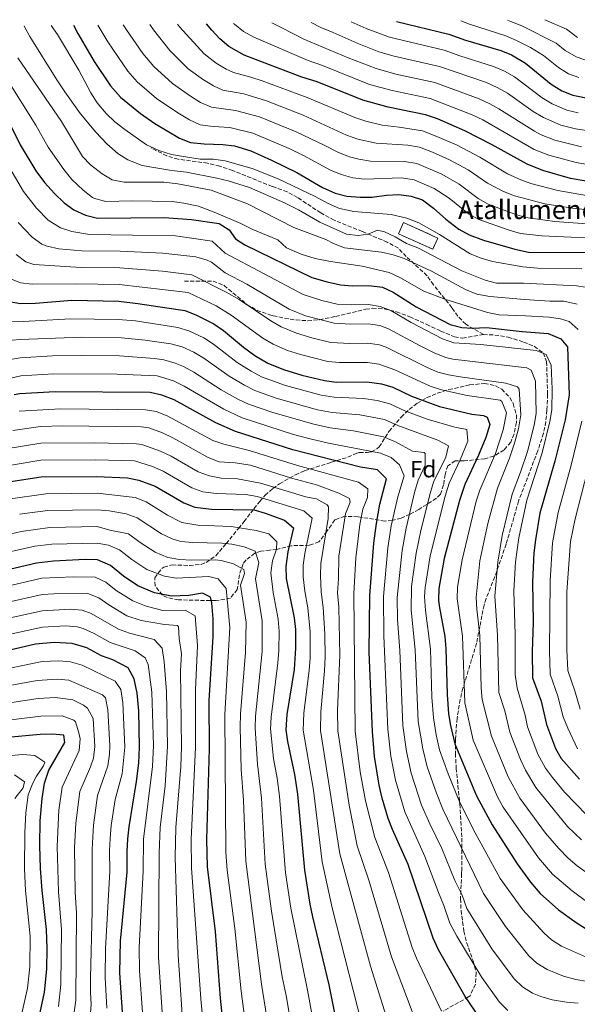
# Model space of a CAD drawing. Units: metres. Extents: x 579728 to 583149, y 4765911 to 4768265.
# Drawn here: x 581509 to 581746, y 4767830 to 4768249 of the extents above; entities that cross this region are included whole.
import ezdxf
from ezdxf.enums import TextEntityAlignment as Align

# ---------------------------------------------------------------- set-up
doc = ezdxf.new("R2010")
doc.units = ezdxf.units.M
doc.header["$MEASUREMENT"] = 0
doc.linetypes.add('DGN Style 3', pattern=[2.435891, 1.739922, -0.695969])
for name, color, linetype, lineweight in [('construcción   en ruinas', 1, 'Continuous', 0), ('contrucción  en ruinas', 1, 'DGN Style 3', 13), ('Curva de nivel directora', 30, 'Continuous', 30), ('Curva de nivel intermedia', 30, 'Continuous', 0), ('Etiqueta de zona arbolada', 92, 'Continuous', 0), ('Senda', 7, 'DGN Style 3', 0), ('Texto de Borda', 7, 'Continuous', 0), ('Zona arbolada', 92, 'DGN Style 3', 0)]:
    doc.layers.add(name, color=color, linetype=linetype, lineweight=lineweight)
doc.styles.add('Style-Arial', font='arial.ttf')

msp = doc.modelspace()

# ---------------------------------------------------------------- linework, layer by layer
at = {"layer": 'construcción   en ruinas', "color": 1, "linetype": 'Continuous', "lineweight": 0}
msp.add_polyline3d([(581686.48, 4768156.01, 469.82), (581684.34, 4768151.25, 469.76), (581669.74, 4768157.81, 469.82), (581671.88, 4768162.57, 469.82)], close=True, dxfattribs=at)
at = {"layer": 'contrucción  en ruinas', "color": 1, "linetype": 'DGN Style 3', "lineweight": 13}
msp.add_polyline3d([(581684.34, 4768151.25, 469.76), (581669.74, 4768157.81, 469.82), (581671.88, 4768162.57, 469.82), (581686.48, 4768156.01, 469.82), (581684.34, 4768151.25, 469.76)], dxfattribs=at)
at = {"layer": 'Curva de nivel directora', "color": 30, "linetype": 'Continuous', "lineweight": 30, "flags": 128}
for points, elevation in [([(581531.65, 4768246.41), (581533.53, 4768242.86), (581540.48, 4768231.05), (581547.38, 4768220.62), (581551.62, 4768215.9), (581560.23, 4768208.96), (581566.25, 4768204.64), (581576.82, 4768198.46), (581581.47, 4768196.58), (581587.17, 4768196.02), (581595.14, 4768195.81), (581600.1, 4768195.16), (581607.04, 4768193.01), (581615.86, 4768189.09), (581626.58, 4768183.83), (581637.46, 4768177.49), (581642.94, 4768175.09), (581647.78, 4768173.81), (581653.58, 4768173.33), (581658.58, 4768173.37), (581664.7, 4768174.21), (581669.98, 4768174.53), (581675.18, 4768173.73), (581679.96, 4768172.24), (581684.68, 4768168.76), (581689.93, 4768164.06), (581695.46, 4768159.81), (581699.83, 4768157.37), (581705.98, 4768155.11), (581719.22, 4768151.25), (581725.06, 4768150.05), (581756.3, 4768149.81)], 475), ([(581749.54, 4768180.13), (581742.88, 4768181.29), (581731.06, 4768184.77), (581724.53, 4768187.42), (581709.3, 4768195.73), (581698.02, 4768201.49), (581686.38, 4768206.62), (581681.23, 4768208.41), (581665.4, 4768211.57), (581654.64, 4768214.59), (581635.22, 4768222.37), (581628.74, 4768224.37), (581604.29, 4768233.73), (581597.78, 4768237.41), (581593.94, 4768240.61), (581590.5, 4768244.37), (581588.26, 4768247.08)], 500), ([(581668.92, 4768248.04), (581691.25, 4768242.67), (581698.22, 4768240.05), (581713.22, 4768235.73), (581717.83, 4768233.8), (581723.82, 4768230.37), (581734.62, 4768221.41), (581739.18, 4768218.61), (581743.84, 4768216.78), (581749.54, 4768215.57)], 525), ([(581502.11, 4768209.58), (581509.1, 4768195.58), (581515.7, 4768184.62), (581519.34, 4768179.58), (581523.62, 4768174.86), (581527.82, 4768170.94), (581531.89, 4768168.04), (581536.78, 4768165.69), (581541.97, 4768164.38), (581570.26, 4768164.72), (581581.8, 4768163.89), (581593.62, 4768162.14), (581597.82, 4768159.5), (581600.5, 4768155.66), (581604.5, 4768153.1), (581633.03, 4768139.3), (581639.43, 4768137.32), (581645.14, 4768136.05), (581650.13, 4768135.75), (581657.26, 4768135.89), (581663.02, 4768135.09), (581667.55, 4768132.96), (581677.3, 4768126.77), (581691.82, 4768119.25), (581696.69, 4768117.95), (581701.27, 4768117.68), (581707.22, 4768118.05), (581722.36, 4768116.24), (581733.42, 4768115.41), (581738.74, 4768113.17), (581741.54, 4768109.73), (581742.26, 4768089.41), (581740.58, 4768078.69), (581736.28, 4768061.21), (581729.92, 4768039.05), (581727.94, 4768027.73), (581727.34, 4768022.29), (581726.74, 4768009.94), (581726.95, 4767992.65), (581726.54, 4767980.25), (581726.7, 4767969.06), (581730.38, 4767959.2), (581732.7, 4767949.25), (581736.46, 4767939.09), (581738.97, 4767934.76), (581746.67, 4767926.04)], 450), ([(581503.49, 4768129.22), (581509.25, 4768128.17), (581515.58, 4768128.36), (581530.94, 4768129.58), (581550.98, 4768129.19), (581559.06, 4768128.24), (581579.02, 4768125.18), (581583.68, 4768123.36), (581591.3, 4768119.58), (581595.42, 4768116.73), (581604, 4768109.56), (581608.78, 4768106.12), (581614.33, 4768102.87), (581620.92, 4768100.15), (581628.75, 4768097.79), (581638.38, 4768095.41), (581643.35, 4768094.81), (581656.38, 4768094.85), (581662.58, 4768094.05), (581667.37, 4768092.62), (581675.34, 4768088.85), (581687.23, 4768084.41), (581700.98, 4768081.17), (581705.89, 4768080.6), (581707.42, 4768079.89), (581708.62, 4768076.77), (581706.9, 4768071.17), (581703.82, 4768063.73), (581698.04, 4768051.32), (581695.77, 4768044.48), (581689.27, 4768019.75), (581686.94, 4768007.09), (581686.74, 4768002.08), (581687.02, 4767999.65), (581689.5, 4767986.61), (581689.97, 4767981.63), (581690.46, 4767962.06), (581691.1, 4767953.74), (581691.88, 4767948.8), (581693.72, 4767941.04), (581702.98, 4767919.02), (581709.57, 4767906.67), (581720.17, 4767890.07), (581725.9, 4767882.25), (581729.96, 4767877.46), (581737.78, 4767870.45), (581745.26, 4767865.09), (581749.5, 4767862.47)], 425), ([(581706.3, 4767821.66), (581698.09, 4767833.67), (581686.79, 4767853.52), (581684.53, 4767858.52), (581673.86, 4767889.82), (581667.24, 4767904.66), (581665.46, 4767909.34), (581662.86, 4767917.98), (581661.58, 4767923.42), (581659.59, 4767935.64), (581658.69, 4767946.26), (581657.34, 4767980.02), (581657.66, 4768004.06), (581659.38, 4768026.3), (581660.46, 4768034.62), (581661.94, 4768042.85), (581664.75, 4768053.64), (581660.9, 4768057.51), (581653.68, 4768058.64), (581624.94, 4768065.98), (581600.58, 4768073.74), (581592.22, 4768077.5), (581574.54, 4768087.21), (581569.19, 4768089.24), (581564.3, 4768090.3), (581523.98, 4768090.62), (581508.9, 4768089.82), (581506.49, 4768089.35)], 400), ([(581502.21, 4768052.14), (581517.94, 4768054.46), (581541.54, 4768054.62), (581554.62, 4768054.14), (581559.5, 4768053.1), (581566.36, 4768050.62), (581578.54, 4768043.42), (581583.25, 4768041.69), (581590.28, 4768040.83), (581608.42, 4768040.46), (581613.21, 4768039.05), (581621.42, 4768036.06), (581625.18, 4768032.78), (581622.82, 4768022.7), (581621.86, 4768016.38), (581622.05, 4768011.38), (581625.54, 4767994.62), (581626.02, 4767989.63), (581626.07, 4767981.7), (581625.41, 4767972.59), (581622.38, 4767953.58), (581621.98, 4767947.02), (581622.57, 4767942.05), (581625.56, 4767928.04), (581626.95, 4767919.67), (581629.86, 4767887.42), (581632.12, 4767872.88), (581633.25, 4767867.48), (581640.18, 4767838.7), (581646.02, 4767809.66)], 375), ([(581596.9, 4767807.26), (581594.14, 4767832.94), (581592.02, 4767861.34), (581588.66, 4767888.78), (581588.42, 4767900.46), (581589.54, 4767938.94), (581589.38, 4767959.42), (581591.06, 4767986.46), (581591.1, 4767994.14), (581590.54, 4768001.02), (581589.98, 4768003.34), (581586.46, 4768005.02), (581580.7, 4768004.06), (581573.3, 4768003.82), (581566.1, 4768005.18), (581559.02, 4768008.14), (581552.9, 4768012.3), (581547.46, 4768016.78), (581541.86, 4768019.18), (581536.66, 4768019.34), (581523.26, 4768018.7), (581516.06, 4768017.9), (581497.74, 4768013.58)], 350), ([(581552.54, 4767827.02), (581551.42, 4767843.74), (581551.62, 4767857.18), (581554.54, 4767886.54), (581554.46, 4767895.26), (581554.78, 4767900.62), (581555.3, 4767905.82), (581558.42, 4767925.02), (581559.42, 4767932.86), (581559.82, 4767939.58), (581559.46, 4767955.1), (581558.82, 4767962.62), (581557.5, 4767968.7), (581554.9, 4767973.42), (581548.42, 4767976.78), (581543.58, 4767978.38), (581537.34, 4767981.9), (581531.1, 4767983.66), (581523.54, 4767984.06), (581515.5, 4767983.34), (581494.18, 4767978.38)], 325), ([(581515.26, 4767816.3), (581519.42, 4767835.5), (581520.34, 4767845.34), (581520.46, 4767854.14), (581520.18, 4767862.22), (581518.34, 4767878.7), (581517.66, 4767888.06), (581517.38, 4767897.9), (581517.58, 4767908.38), (581518.42, 4767917.82), (581519.34, 4767924.3), (581521.26, 4767929.82), (581528.1, 4767941.58), (581527.66, 4767944.7), (581522.66, 4767945.18), (581517.58, 4767945.02), (581486.54, 4767942.14)], 300)]:
    msp.add_lwpolyline(points, dxfattribs=dict(at, elevation=elevation))
at = {"layer": 'Curva de nivel intermedia', "color": 30, "linetype": 'Continuous', "lineweight": 0, "flags": 128}
for points, elevation in [([(581696.27, 4768248.37), (581700.02, 4768246.86), (581715.39, 4768241.9), (581720, 4768239.98), (581725.91, 4768236.94), (581731.45, 4768233.53), (581737.76, 4768228.41), (581742.08, 4768225.84), (581746.42, 4768224.28)], 530), ([(581716.13, 4768248.6), (581717.56, 4768248.08), (581722.16, 4768246.13), (581736.72, 4768238.86), (581740.55, 4768235.64), (581745.31, 4768232.97), (581749.01, 4768231.77)], 535), ([(581732.04, 4768248.79), (581741.25, 4768244.7), (581745.86, 4768241.27)], 540), ([(581510.72, 4768246.16), (581510.78, 4768246.06), (581513.18, 4768241.67), (581524.58, 4768223.24), (581527.99, 4768218.16), (581534.74, 4768208.78), (581541.17, 4768200.96), (581545.9, 4768196.06), (581550.62, 4768191.9), (581554.81, 4768189.17), (581560.82, 4768186.86), (581573.42, 4768184.7), (581579.78, 4768184.06), (581592.62, 4768181.5), (581597.48, 4768180.31), (581606.54, 4768177.41), (581621.42, 4768170.93), (581627.3, 4768167.97), (581636.34, 4768162.77), (581647.66, 4768157.65), (581652.64, 4768157.07), (581656.92, 4768157.69), (581660.9, 4768159.41), (581663.86, 4768158.69), (581668.38, 4768156.55), (581673.16, 4768153.74), (581677.98, 4768151.81), (581696.64, 4768142.02), (581706.57, 4768138.04), (581711.38, 4768136.85), (581722.97, 4768136.83), (581745.38, 4768135.75), (581749.28, 4768135.16)], 465), ([(581747.73, 4768142.85), (581728.89, 4768143.23), (581722.56, 4768143.74), (581709.74, 4768146.1), (581704.89, 4768147.39), (581700.26, 4768149.33), (581687.28, 4768157.48), (581678.42, 4768162.53), (581673.38, 4768164.45), (581666.7, 4768165.94), (581650.86, 4768167.33), (581644.78, 4768168.53), (581639.94, 4768170.61), (581634.46, 4768173.59), (581618.67, 4768181.23), (581607.63, 4768185.51), (581596.14, 4768188.87), (581591.18, 4768189.5), (581585.54, 4768189.58), (581580.22, 4768190.38), (581573.31, 4768191.57), (581568.04, 4768193.27), (581562.72, 4768195.58), (581553.59, 4768202.08), (581549.33, 4768205.45), (581545.66, 4768208.86), (581541.8, 4768213.5), (581539.02, 4768217.66), (581534.03, 4768227.36), (581524.94, 4768242.46), (581522.19, 4768246.3)], 470), ([(581761.95, 4768155.56), (581730.68, 4768156.93), (581721.59, 4768157.96), (581716.78, 4768159.33), (581703.89, 4768163.86), (581699.52, 4768166.29), (581691.29, 4768172.94), (581684.9, 4768177.11), (581676.39, 4768180.67), (581671.05, 4768181.53), (581655.3, 4768180.98), (581650.34, 4768181.63), (581645.5, 4768182.97), (581640.9, 4768184.91), (581629.41, 4768191.09), (581623.32, 4768193.99), (581607.86, 4768200.62), (581598.13, 4768202.95), (581590.99, 4768203.38), (581585.56, 4768204.16), (581581.01, 4768206.25), (581576.01, 4768209.17), (581566.97, 4768215.29), (581558.76, 4768222.36), (581554.73, 4768226.91), (581546.37, 4768239.37), (581542.04, 4768246.53)], 480), ([(581749.85, 4768161.97), (581736.27, 4768163.07), (581723.96, 4768164.66), (581719.18, 4768166.11), (581707.96, 4768170.35), (581703.58, 4768172.77), (581695.64, 4768178.86), (581688.18, 4768183.21), (581677.6, 4768187.61), (581672.39, 4768188.5), (581657.84, 4768188.65), (581652.9, 4768189.46), (581648.99, 4768190.52), (581644.34, 4768192.33), (581638.54, 4768195.37), (581626.3, 4768201.08), (581610.76, 4768207.45), (581600.53, 4768210.22), (581590.29, 4768211.55), (581585.74, 4768213.63), (581581.45, 4768216.23), (581573.72, 4768221.62), (581565.9, 4768228.83), (581561.11, 4768234.49), (581554.19, 4768244.54), (581552.83, 4768246.66)], 485), ([(581750.45, 4768167.95), (581743.75, 4768168.73), (581731.97, 4768170.57), (581719.03, 4768173.93), (581714.37, 4768175.73), (581707.64, 4768179.25), (581699.45, 4768184.94), (581691.46, 4768189.3), (581684.24, 4768192.55), (581678.71, 4768194.58), (581673.79, 4768195.45), (581660.37, 4768196.3), (581652.48, 4768198.08), (581647.77, 4768199.75), (581629.27, 4768208.18), (581613.65, 4768214.27), (581604.09, 4768217.24), (581595.16, 4768218.87), (581591.17, 4768220.67), (581586.9, 4768223.29), (581580.46, 4768227.95), (581572.67, 4768235.69), (581565.72, 4768244.41), (581564.11, 4768246.79)], 490), ([(581774.85, 4768173.68), (581755.25, 4768173.75), (581749.65, 4768174.08), (581737.48, 4768176.16), (581726.06, 4768179.2), (581721.78, 4768180.68), (581716.08, 4768183.32), (581704.38, 4768190.34), (581694.74, 4768195.4), (581686.04, 4768199.21), (581679.97, 4768201.49), (581670.07, 4768203.14), (581662.89, 4768203.94), (581655.97, 4768205.64), (581651.21, 4768207.17), (581630.93, 4768215.78), (581611.82, 4768222.78), (581607.08, 4768224.38), (581599.73, 4768226.3), (581596.6, 4768227.7), (581592.34, 4768230.35), (581587.2, 4768234.28), (581576.77, 4768245.77), (581575.89, 4768246.93)], 495), ([(581599.76, 4768247.22), (581600.08, 4768246.87), (581604.01, 4768243.74), (581608.36, 4768241.36), (581631.43, 4768231.39), (581637.52, 4768229.36), (581657.49, 4768221.28), (581667.06, 4768218.63), (581683.23, 4768215.26), (581701.06, 4768208.34), (581705.57, 4768206.18), (581727.46, 4768193.66), (581733.62, 4768191.17), (581745.24, 4768188.06), (581750.17, 4768187.22)], 505), ([(581616.01, 4768247.41), (581620.27, 4768245.36), (581629.56, 4768240.47), (581648.36, 4768232.59), (581660.33, 4768227.98), (581668.73, 4768225.69), (581685.23, 4768222.11), (581704.1, 4768215.19), (581708.65, 4768213.1), (581712.44, 4768210.95), (581727.61, 4768201.37), (581730.39, 4768199.89), (581736.17, 4768197.58), (581747.56, 4768194.77)], 510), ([(581632.64, 4768247.61), (581636.78, 4768245.43), (581642.11, 4768243.35), (581652.18, 4768238.79), (581661.51, 4768235.2), (581667.99, 4768233.33), (581687.24, 4768228.96), (581707.14, 4768222.04), (581711.72, 4768220.03), (581716.07, 4768217.53), (581727.08, 4768209.73), (581731.36, 4768207.16), (581738.73, 4768203.98), (581744.96, 4768202.42), (581752.54, 4768201.3)], 515), ([(581649.75, 4768247.81), (581656, 4768245), (581666.02, 4768241.36), (581689.24, 4768235.81), (581695.85, 4768233.37), (581710.18, 4768228.88), (581714.79, 4768226.97), (581719.15, 4768224.46), (581730.85, 4768215.57), (581735.11, 4768212.97), (581741.28, 4768210.38), (581746.13, 4768209.19)], 520), ([(581508.05, 4768232.63), (581526.66, 4768205.5), (581535.5, 4768190.7), (581538.91, 4768187.04), (581543.86, 4768183.26), (581548.2, 4768180.76), (581553.31, 4768179.78), (581570.14, 4768179.74), (581576.02, 4768179.1), (581590.22, 4768176.38), (581605.7, 4768170.53), (581625.39, 4768160.42), (581638.98, 4768155.33), (581642.18, 4768153.65), (581646.84, 4768151.82), (581662.62, 4768149.97), (581667.51, 4768148.87), (581672.27, 4768147.3), (581683.82, 4768141.89), (581698.23, 4768134.16), (581703.08, 4768132.12), (581708.61, 4768131.17), (581723.38, 4768129.92), (581734.08, 4768129.24), (581740.08, 4768129.19), (581745.77, 4768127.83)], 460), ([(581503.06, 4768224.06), (581515.74, 4768203.9), (581520.99, 4768194.68), (581527.66, 4768185.09), (581531.02, 4768180.86), (581535.82, 4768176.3), (581539.77, 4768173.27), (581540.66, 4768172.78), (581545.52, 4768171.52), (581556.66, 4768171.82), (581573.66, 4768171.58), (581578.61, 4768170.88), (581584.83, 4768169.54), (581592.14, 4768166.78), (581602.78, 4768162.22), (581607.98, 4768159.58), (581618.58, 4768155.17), (581622.26, 4768151.77), (581628.38, 4768149.09), (581634.46, 4768147.33), (581640.94, 4768146.05), (581654.42, 4768144.05), (581665.78, 4768141.33), (581670.33, 4768139.26), (581680.5, 4768133.41), (581689.54, 4768130.06), (581707.65, 4768124.34), (581712.54, 4768123.41), (581723.78, 4768123.01), (581733.75, 4768122.32), (581738.67, 4768121.66), (581742.25, 4768120.5), (581746.12, 4768117.19)], 455), ([(581501.32, 4768191.57), (581510.51, 4768175.84), (581515.95, 4768168.74), (581520.99, 4768163.64), (581526.21, 4768160.28), (581531, 4768158.82), (581538.48, 4768157.48), (581574.99, 4768156.88), (581590.7, 4768154.74), (581596.21, 4768149.56), (581629.29, 4768132.02), (581637.29, 4768129.42), (581643.79, 4768127.93), (581649.78, 4768127.56), (581657.09, 4768127.69), (581662.03, 4768126.93), (581666.55, 4768125.18), (581675.13, 4768120.04), (581688.53, 4768113.17), (581693.25, 4768111.51), (581704.79, 4768110.79), (581728.3, 4768108.25), (581732.48, 4768106.52), (581734.7, 4768101.96), (581735.14, 4768091.77), (581734.91, 4768082.93), (581734.06, 4768078), (581730.83, 4768064.72), (581724.34, 4768044.56), (581720.87, 4768028.66), (581719.58, 4768018.36), (581718.79, 4768005.92), (581719.33, 4767987.45), (581719.35, 4767970.53), (581720.22, 4767964.64), (581723.59, 4767953.22), (581724.66, 4767948.33), (581729.07, 4767936.72), (581732.24, 4767930.73), (581735.17, 4767926.68), (581740.33, 4767920.48), (581749.85, 4767910.78)], 445), ([(581508.27, 4768162.62), (581514.16, 4768156.35), (581518.26, 4768153.41), (581520.53, 4768152.51), (581525.44, 4768151.46), (581535.28, 4768150.54), (581551.57, 4768150.38), (581569.73, 4768149.52), (581583.65, 4768147.96), (581588.47, 4768146.61), (581590.3, 4768145.77), (581596.17, 4768141.2), (581605.43, 4768136.35), (581623.34, 4768125.74), (581630.24, 4768122.99), (581642.44, 4768119.8), (581649.42, 4768119.38), (581656.91, 4768119.48), (581661.88, 4768118.77), (581665.56, 4768117.4), (581678.66, 4768110.35), (581685.23, 4768107.09), (581689.89, 4768105.2), (581692.9, 4768104.54), (581724.29, 4768100.84), (581726.21, 4768099.86), (581727.98, 4768095.17), (581728.34, 4768081.39), (581727.45, 4768076.48), (581724.57, 4768065.33), (581721.64, 4768056.45), (581718.09, 4768047.09), (581713.79, 4768029.58), (581711.97, 4768018.28), (581710.78, 4768003.79), (581711.87, 4767987.24), (581712.46, 4767962.93), (581714.98, 4767955.04), (581717.11, 4767945.97), (581721.69, 4767934.34), (581723.78, 4767929.8), (581728.18, 4767922.46), (581741.65, 4767905.93), (581747.5, 4767900.21)], 440), ([(581507.33, 4768149.05), (581511.42, 4768145.9), (581514.85, 4768144.75), (581535.03, 4768143.51), (581551.38, 4768143.32), (581569.47, 4768141.92), (581581.99, 4768140.4), (581596.58, 4768132.98), (581602.09, 4768129.81), (581615.56, 4768120.8), (581619.9, 4768118.32), (581626.48, 4768115.64), (581633.02, 4768113.61), (581641.09, 4768111.67), (581649.06, 4768111.19), (581656.73, 4768111.27), (581661.73, 4768110.63), (581664.57, 4768109.62), (581681.93, 4768101.01), (581686.55, 4768099.05), (581691.01, 4768097.83), (581695.94, 4768096.97), (581715.39, 4768094.28), (581720.4, 4768092.8), (581721.07, 4768091.83), (581721.77, 4768080.85), (581720.8, 4768074.95), (581719.15, 4768068.83), (581717.01, 4768062.46), (581711.84, 4768049.64), (581707.69, 4768034.65), (581704.4, 4768018.77), (581702.76, 4768003.22), (581703.02, 4767998.24), (581704.42, 4767987.03), (581704.96, 4767964.85), (581705.34, 4767959.87), (581709.31, 4767944.32), (581716.37, 4767927.05), (581721.33, 4767917.91), (581732.27, 4767903.13), (581737.87, 4767896.51), (581741.89, 4767892.42), (581745.71, 4767889.19), (581755.3, 4767882.21)], 435), ([(581504.64, 4768138.79), (581509.17, 4768136.99), (581514.15, 4768136.38), (581533.15, 4768136.54), (581551.18, 4768136.25), (581580.41, 4768132.82), (581592.37, 4768127.17), (581598.75, 4768123.27), (581612.17, 4768113.46), (581616.48, 4768110.93), (581622.68, 4768108.21), (581628.12, 4768106.49), (581639.73, 4768103.54), (581644.72, 4768103.11), (581656.56, 4768103.06), (581661.51, 4768102.43), (581668.22, 4768099.97), (581683.26, 4768093.02), (581688, 4768091.43), (581698.91, 4768089.07), (581713.03, 4768087.1), (581713.69, 4768086.55), (581715.64, 4768081.69), (581714.33, 4768074.44), (581711.02, 4768064.48), (581704.41, 4768048.87), (581702.79, 4768044.13), (581696.83, 4768019.26), (581694.9, 4768007.66), (581694.75, 4768002.66), (581696.96, 4767986.82), (581697.95, 4767958.45), (581701.51, 4767942.68), (581711.8, 4767918.49), (581714.25, 4767914.13), (581729.23, 4767892.61), (581735.21, 4767885.65), (581743.61, 4767878.54), (581750.28, 4767873.65)], 430), ([(581749.22, 4767850.6), (581739.1, 4767855.11), (581734.84, 4767857.8), (581731.48, 4767860.7), (581722.59, 4767870.44), (581713.04, 4767883.76), (581702.43, 4767903.3), (581695.83, 4767916.14), (581690.93, 4767928.3), (581687.28, 4767938.57), (581685.77, 4767944.83), (581684.63, 4767952.11), (581684.03, 4767960.89), (581683.45, 4767981.31), (581681.23, 4767997.76), (581680.86, 4768003.73), (581681.16, 4768007.48), (581683.28, 4768020.88), (581689.56, 4768046.31), (581691.38, 4768051.78), (581696.01, 4768061.72), (581699.3, 4768069.73), (581698.89, 4768074.64), (581693.73, 4768075.67), (581681.96, 4768079.03), (581672.45, 4768082.58), (581666.08, 4768085.59), (581660.8, 4768086.97), (581654.87, 4768087.86), (581642.51, 4768088.32), (581636.97, 4768089.22), (581621.82, 4768093.28), (581611.58, 4768097.04), (581607.16, 4768099.37), (581601.26, 4768103.11), (581591.24, 4768110.83), (581587.07, 4768113.58), (581580.78, 4768116.54), (581575.98, 4768118.01), (581558.1, 4768120.75), (581550.65, 4768121.44), (581530.61, 4768121.63), (581510.26, 4768120.52), (581502.18, 4768120.65)], 420), ([(581750.06, 4767840.04), (581745.15, 4767840.87), (581739.87, 4767842.37), (581732.93, 4767845.13), (581728.64, 4767847.78), (581725.19, 4767850.94), (581715.23, 4767863.42), (581705.91, 4767877.45), (581688.68, 4767913.27), (581685.9, 4767920.06), (581682.02, 4767931.22), (581680.07, 4767938.88), (581678.16, 4767950.49), (581676.92, 4767980.99), (581675.23, 4767997.8), (581675.38, 4768007.86), (581677.29, 4768022.02), (581679.31, 4768031.66), (581683.19, 4768047.48), (581684.72, 4768052.25), (581689.92, 4768062.85), (581690.98, 4768067.76), (581686.49, 4768070.16), (581669.56, 4768076.32), (581663.91, 4768078.83), (581653.36, 4768080.86), (581641.67, 4768081.83), (581635.4, 4768083.04), (581617.88, 4768087.96), (581608.83, 4768091.21), (581604.34, 4768093.42), (581597.87, 4768097.25), (581587.07, 4768104.92), (581582.79, 4768107.51), (581577.88, 4768109.71), (581573.07, 4768111.09), (581562.12, 4768112.62), (581552.16, 4768113.62), (581535.29, 4768113.9), (581509.11, 4768112.83), (581495.88, 4768111.73)], 415), ([(581574.98, 4768102.89), (581570.15, 4768104.3), (581566.16, 4768104.87), (581551.22, 4768105.88), (581534.96, 4768106.11), (581522.8, 4768105.88), (581509.04, 4768105.16), (581499.56, 4768103.51)], 410), ([(581746.11, 4767830.88), (581741.14, 4767831.24), (581735.05, 4767832.32), (581730.24, 4767833.64), (581726.77, 4767835.15), (581722.46, 4767837.8), (581718.89, 4767841.18), (581709.48, 4767853.97), (581698.79, 4767871.14), (581696.85, 4767876.81), (581693.8, 4767882.92), (581688.15, 4767896.56), (581683.09, 4767906.99), (581679.62, 4767915.02), (581675.21, 4767928.62), (581673.24, 4767937.8), (581671.68, 4767948.86), (581670.4, 4767980.66), (581669.41, 4767993.9), (581669.29, 4768003.27), (581671.3, 4768023.15), (581673.03, 4768032.65), (581676.61, 4768047.93), (581678.22, 4768053.17), (581681.14, 4768059.45), (581681.2, 4768064.43), (581680.73, 4768064.83), (581675.69, 4768065.49), (581668.55, 4768069.35), (581663.49, 4768071.55), (581650.75, 4768074.06), (581640.83, 4768075.34), (581633.82, 4768076.86), (581616.36, 4768081.87), (581606.08, 4768085.39), (581601.54, 4768087.47), (581594.51, 4768091.44), (581582.89, 4768099.02), (581578.52, 4768101.42), (581574.98, 4768102.89)], 410), ([(581716.28, 4767827.76), (581712.7, 4767831.29), (581705.2, 4767841.76), (581694.61, 4767859.26), (581691.66, 4767864.83), (581689.08, 4767872.4), (581686.74, 4767877.82), (581681, 4767893.19), (581672.53, 4767912.18), (581668.5, 4767925.57), (581666.54, 4767935.84), (581665.21, 4767947.23), (581663.52, 4767986.96), (581663.48, 4768003.66), (581665.3, 4768024.29), (581666.75, 4768033.63), (581669.46, 4768046.08), (581672.17, 4768054.93), (581670.22, 4768059.57), (581666.69, 4768062.71), (581662.19, 4768064.53), (581639.99, 4768068.84), (581632.25, 4768070.69), (581625.24, 4768072.57), (581603.33, 4768079.56), (581595.53, 4768083.22), (581578.71, 4768093.11), (581574.22, 4768095.27), (581567.23, 4768097.38), (581550.26, 4768098.16), (581523.3, 4768098.24), (581509.32, 4768097.51), (581498.26, 4768094.93)], 405), ([(581508.6, 4768082.45), (581526.4, 4768083.39), (581562.37, 4768083.06), (581566.83, 4768082.28), (581571.53, 4768080.39), (581590.92, 4768069.98), (581595.65, 4768068.35), (581606.39, 4768065.73), (581626.89, 4768059.36), (581652.84, 4768052.24), (581656.83, 4768049.47), (581656.68, 4768045.78), (581654.59, 4768040.84), (581653.41, 4768034.25), (581651.65, 4768020.15), (581650.78, 4768004.91), (581651.35, 4767946.41), (581653.57, 4767929.18), (581655.76, 4767916.77), (581659.77, 4767901.21), (581665.51, 4767886.43), (581675.66, 4767854.55), (581677.51, 4767849.91), (581688.01, 4767827.51)], 395), ([(581747.67, 4768078.13), (581743.23, 4768059.43), (581737.59, 4768039.35), (581735.3, 4768026.5), (581734.17, 4768010.27), (581733.9, 4767980.6), (581734.22, 4767970.66), (581737.56, 4767961.37), (581739.83, 4767952.5), (581741.71, 4767947.68), (581745.86, 4767938.99)], 455), ([(581505.87, 4768074.15), (581517.73, 4768075.95), (581527.21, 4768076.18), (581560.43, 4768075.83), (581563.77, 4768075.29), (581569.46, 4768073.18), (581573.99, 4768071.08), (581588.96, 4768062.68), (581593.65, 4768060.92), (581600.46, 4768060.49), (581606.9, 4768059.41), (581624.35, 4768053.97), (581634.96, 4768051.09), (581644.52, 4768047.62), (581648.92, 4768045.3), (581649.31, 4768043.79), (581647.23, 4768038.8), (581644.44, 4768020.78), (581644.32, 4768011.24), (581643.86, 4768005.26), (581644.44, 4767999.2), (581644.91, 4767978.69), (581643.93, 4767955.18), (581644.01, 4767946.56), (581648.8, 4767915), (581652.29, 4767897.76), (581657.17, 4767883.05), (581666.79, 4767850.59), (581677.62, 4767822.03)], 390), ([(581667.43, 4767816.26), (581657.92, 4767846.62), (581644.81, 4767894.32), (581636.67, 4767946.71), (581636.75, 4767954.65), (581638.33, 4767972.05), (581638.6, 4767978.02), (581638.54, 4767987.78), (581637.86, 4767999.02), (581636.94, 4768005.61), (581636.62, 4768012.64), (581636.75, 4768017.63), (581639.89, 4768036.81), (581640.05, 4768041.84), (581639.47, 4768042.67), (581634.91, 4768045.18), (581630.45, 4768046.08), (581611.22, 4768051.88), (581601.39, 4768053.74), (581594.4, 4768053.99), (581589.45, 4768054.91), (581584.75, 4768056.65), (581573.2, 4768063.3), (581568.7, 4768065.46), (581560.73, 4768068.33), (581558.49, 4768068.6), (581540.65, 4768068.97), (581517.8, 4768068.79), (581503.07, 4768066.37)], 385), ([(581500.2, 4768058.69), (581517.87, 4768061.62), (581541.09, 4768061.79), (581557.67, 4768061.28), (581565.22, 4768058.98), (581569.78, 4768056.96), (581582.01, 4768049.83), (581586.71, 4768048.1), (581592.34, 4768047.41), (581604.88, 4768046.97), (581609.82, 4768046.17), (581629.56, 4768040.03), (581633.09, 4768036.95), (581630.01, 4768021.98), (581629.29, 4768017), (581629.33, 4768012.01), (581630.02, 4768005.96), (581631.27, 4767998.85), (581632.3, 4767988.71), (581632.25, 4767977.36), (581631.87, 4767972.32), (581629.56, 4767954.11), (581629.32, 4767946.86), (581633.72, 4767921.4), (581637.34, 4767890.87), (581641.64, 4767871.41), (581655.94, 4767815.33)], 380), ([(581750.18, 4768057.65), (581744.83, 4768036.61), (581742.87, 4768026.99), (581741.34, 4768005.61), (581741.26, 4767980.94), (581741.75, 4767972.26), (581744.75, 4767963.54), (581746.97, 4767955.75)], 460), ([(581504, 4768045.06), (581520.01, 4768047.31), (581541.76, 4768047.52), (581557.91, 4768045.7), (581562.58, 4768043.85), (581571.63, 4768038.16), (581577.81, 4768035.08), (581584.53, 4768034), (581598.68, 4768033.44), (581609.39, 4768031.73), (581614.76, 4768030.23), (581618.14, 4768026.89), (581617.91, 4768023.73), (581616.25, 4768018.82), (581615.49, 4768013.77), (581616.56, 4768005.39), (581618.73, 4767993.99), (581619.03, 4767989), (581618.94, 4767980.66), (581618.58, 4767975.49), (581615.64, 4767952.4), (581615.48, 4767947.4), (581616.72, 4767934.82), (581618.25, 4767926.52), (581619.22, 4767918.82), (581621.8, 4767886.17), (581624.04, 4767871.16), (581631.09, 4767836.39), (581636.95, 4767804.84)], 370), ([(581508.73, 4768038.59), (581520.85, 4768040.16), (581541.83, 4768040.44), (581546.81, 4768040), (581554.07, 4768038.74), (581558.8, 4768037.08), (581569.04, 4768030.34), (581573.57, 4768028.12), (581577.25, 4768027.09), (581582.23, 4768026.64), (581594.75, 4768026.38), (581599.01, 4768025.86), (581604.16, 4768024.71), (581608.85, 4768022.97), (581610.42, 4768018.08), (581609.11, 4768011.16), (581611.88, 4767993.36), (581611.86, 4767980.29), (581609.11, 4767952.78), (581608.97, 4767947.78), (581609.83, 4767932.48), (581611.59, 4767917.98), (581613.18, 4767889.89), (581615.88, 4767869.95), (581620.41, 4767842), (581622.01, 4767834.08), (581627.14, 4767803.61)], 365), ([(581494.94, 4768027.93), (581509.55, 4768031.34), (581521.69, 4768033.01), (581541.73, 4768033.35), (581547.09, 4768031.84), (581555.02, 4768030.32), (581560, 4768026.61), (581566.48, 4768022.54), (581571.79, 4768020.25), (581576.73, 4768019.38), (581581.99, 4768019.1), (581591.99, 4768019.26), (581594.42, 4768018.92), (581599.67, 4768017.5), (581604.06, 4768015.11), (581604.43, 4768013.47), (581602.73, 4768008.55), (581605.04, 4767992.73), (581604.77, 4767979.92), (581602.61, 4767953.79), (581602.47, 4767948.17), (581602.93, 4767930.13), (581603.99, 4767917.14), (581604.87, 4767891.17), (581611.66, 4767838.98), (581617.97, 4767799.13)], 360), ([(581496.34, 4768020.76), (581515.27, 4768025.04), (581522.52, 4768025.85), (581541.8, 4768026.27), (581546.58, 4768025.53), (581551.24, 4768023.55), (581556.45, 4768019.45), (581562.93, 4768015.19), (581570.38, 4768012.26), (581575.29, 4768011.39), (581589.22, 4768012.14), (581593.21, 4768011.12), (581596.57, 4768007.09), (581598.19, 4767990.51), (581596, 4767953.55), (581596.45, 4767894.97), (581597.05, 4767887.4), (581600.26, 4767862.57), (581602.9, 4767835.96), (581607.4, 4767802.49)], 355), ([(581499.34, 4768007.08), (581518.32, 4768011.41), (581531.55, 4768012.01), (581540.86, 4768011.95), (581545.44, 4768009.8), (581549.79, 4768006.22), (581556.9, 4768001.87), (581562.57, 4767999.5), (581569.62, 4767997.74), (581579.21, 4767997.79), (581583.41, 4767995.5), (581584.35, 4767982.91), (581583.52, 4767964.05), (581583.59, 4767939.43), (581581.69, 4767900.49), (581581.84, 4767888.33), (581585.75, 4767832.75), (581587.77, 4767811.38)], 345), ([(581500.78, 4768000.54), (581518.37, 4768004.53), (581523.37, 4768004.84), (581537.87, 4768004.96), (581542.43, 4768003.12), (581546.68, 4768000.14), (581554.31, 4767995.48), (581560.53, 4767993.47), (581570.38, 4767991.8), (581575.95, 4767991.37), (581576.3, 4767990.83), (581576.62, 4767985.85), (581577.64, 4767979.35), (581577.19, 4767972.11), (581577.64, 4767939.73), (581577.28, 4767931.38), (581575.25, 4767905.51), (581574.93, 4767892.88), (581576.12, 4767851.23), (581578.62, 4767815.5)], 340), ([(581502.22, 4767994), (581518.43, 4767997.59), (581530.41, 4767998.34), (581535.41, 4767997.87), (581539.17, 4767996.5), (581550.78, 4767989.82), (581555.53, 4767988.13), (581565.94, 4767985.37), (581569.38, 4767981.71), (581570.22, 4767975.95), (581571.17, 4767963.33), (581571.69, 4767940.04), (581570.65, 4767923.19), (581568.59, 4767905.54), (581568.1, 4767894.67), (581567.82, 4767850.4), (581569.43, 4767827.07)], 335), ([(581487.07, 4767983.84), (581518.48, 4767990.7), (581528.25, 4767991.16), (581533.25, 4767990.76), (581535.88, 4767990.06), (581540.45, 4767987.98), (581547.23, 4767984.09), (581557.97, 4767980.51), (581562.14, 4767977.56), (581563.48, 4767974.81), (581564.99, 4767962.98), (581565.74, 4767940.34), (581565.25, 4767931.38), (581561.51, 4767900.59), (581561.36, 4767886.99), (581559.56, 4767854.57), (581559.74, 4767844.57), (581560.98, 4767827.04)], 330), ([(581496.35, 4767971.57), (581518.37, 4767976.03), (581525.42, 4767976.3), (581530.41, 4767975.87), (581535.4, 4767974.46), (581549.45, 4767967.67), (581551.79, 4767964.14), (581552.62, 4767958.58), (581553.48, 4767939.59), (581552.36, 4767928.33), (581549.39, 4767917.41), (581547.76, 4767906.33), (581547.3, 4767900.78), (581547.04, 4767895.79), (581547.16, 4767886.84), (581545.29, 4767854.06), (581545.23, 4767841.69), (581545.92, 4767828.72)], 320), ([(581496.67, 4767964.44), (581516.33, 4767968.01), (581524.74, 4767968.58), (581529.72, 4767968.07), (581544, 4767961.93), (581545.32, 4767960.62), (581546.36, 4767955.45), (581547.13, 4767940.38), (581547.03, 4767936.61), (581546.29, 4767931.64), (581541.88, 4767919.13), (581540.18, 4767906.52), (581539.63, 4767896.32), (581539.71, 4767870.14), (581538.95, 4767841.4), (581538.91, 4767835.4), (581539.29, 4767830.41), (581538.47, 4767821.26)], 315), ([(581497, 4767957.34), (581516.75, 4767960.35), (581524.05, 4767960.74), (581531.41, 4767959.77), (581535.96, 4767957.53), (581537.69, 4767956.15), (581540.12, 4767951.87), (581540.82, 4767939.93), (581540.23, 4767934.95), (581538.94, 4767931.34), (581534.37, 4767920.85), (581532.67, 4767907.36), (581532.21, 4767896.84), (581532.44, 4767878.05), (581533.02, 4767869.15), (581532.67, 4767832.11), (581531.73, 4767824.86)], 310), ([(581467.07, 4767946.54), (581517.84, 4767952.75), (581526.97, 4767952.97), (581531.81, 4767951.11), (581532.53, 4767950.41), (581534.05, 4767945.67), (581534.48, 4767943.23), (581534.16, 4767938.27), (581526.85, 4767922.58), (581525.55, 4767912.85), (581524.8, 4767897.37), (581525.4, 4767878.13), (581526.57, 4767862.21), (581526.39, 4767838.79), (581525.38, 4767829.38)], 305), ([(581507.63, 4767816.91), (581512.16, 4767837.27), (581513.11, 4767846.24), (581513.36, 4767859.32), (581511.36, 4767878.7), (581510.86, 4767887.93), (581510.97, 4767903.31), (581511.46, 4767911.68), (581512.47, 4767919.44), (581514.35, 4767924.07), (581516.01, 4767927.31), (581518.97, 4767931.67), (581519.48, 4767933.26), (581515.35, 4767936.1), (581510.12, 4767936.51), (581490.35, 4767934.84)], 295), ([(581506.75, 4767917.88), (581510.39, 4767922.38), (581510.85, 4767924.94), (581506.63, 4767927.85)], 290)]:
    msp.add_lwpolyline(points, dxfattribs=dict(at, elevation=elevation))
at = {"layer": 'Senda', "color": 7, "linetype": 'DGN Style 3', "lineweight": 0}
for points in [[(581705.86, 4768115.01, 449.42), (581698.42, 4768119.33, 451.46), (581695.05, 4768122.76, 452.67), (581692.5, 4768126.37, 453.86), (581684.66, 4768136.13, 457.58), (581681.94, 4768139.97, 459.14), (581673.1, 4768148.13, 461), (581669.73, 4768151.7, 461.93), (581665.04, 4768154.23, 463.05), (581654.4, 4768158.77, 465.02), (581642.5, 4768163.57, 466.34), (581636.74, 4768166.69, 466.7), (581626.9, 4768173.25, 467.18), (581622.52, 4768175.63, 467.61), (581616.18, 4768177.89, 468.74), (581599.3, 4768184.7, 468.98), (581593.9, 4768186.54, 469.22), (581588.7, 4768187.82, 469.22), (581576.18, 4768189.5, 468.62), (581571.39, 4768190.93, 468.55), (581564.66, 4768194.3, 468.86)], [(581578.86, 4768137.66, 433.28), (581591.06, 4768137.66, 433.58), (581595.72, 4768135.87, 434.1), (581605.42, 4768127.82, 434.42), (581609.69, 4768125.22, 435.06), (581615.62, 4768123.19, 436.17), (581616.3, 4768123.02, 436.34), (581616.54, 4768122.94, 436.64), (581621.42, 4768121.99, 437.13), (581626.3, 4768121.17, 437.6), (581631.26, 4768120.86, 438.3), (581636.21, 4768121.28, 439.04), (581643.1, 4768122.7, 440.55), (581655.9, 4768125.73, 442.28), (581658.78, 4768126.13, 442.7), (581663.73, 4768125.88, 443.37), (581668.93, 4768124.63, 443.9), (581674.58, 4768122.57, 444.79), (581681.62, 4768119.33, 446.3), (581687.7, 4768116.45, 446.66), (581693.62, 4768114.05, 447.56), (581696.98, 4768113.49, 448.1), (581705.86, 4768115.01, 449.42)], [(581705.86, 4768115.01, 449.42), (581710.74, 4768114.79, 448.82), (581716.38, 4768113.89, 447.38), (581722.94, 4768111.81, 446.42), (581727.41, 4768110, 445.08), (581731.26, 4768107.17, 443.84), (581732.74, 4768103.49, 443.36), (581733.14, 4768089.57, 441.8), (581732.86, 4768082.93, 441.16), (581732.39, 4768077.97, 441.18), (581731.46, 4768073.02, 441.31), (581728.95, 4768065.52, 441.25), (581720.82, 4768044.21, 440.9), (581715.54, 4768025.89, 440.42), (581710.7, 4768012.05, 438.62), (581707.04, 4768002.82, 437.23), (581706.14, 4768000.05, 436.76), (581705.26, 4767995.49, 435.68), (581702.97, 4767983.82, 433.69), (581697.18, 4767964.77, 429.14), (581696.04, 4767959.95, 428.27), (581694.66, 4767951.82, 426.86), (581693.98, 4767943.02, 424.76), (581693.98, 4767937.02, 423.38), (581694.34, 4767930.7, 421.94), (581695.82, 4767915.42, 419.96), (581696.76, 4767900.97, 415.89), (581696.7, 4767887.66, 413.6), (581696.62, 4767885.82, 412.4), (581696.4, 4767881.18, 410.48), (581696.14, 4767875.26, 408.74), (581696.37, 4767870.31, 408), (581697.58, 4767861.42, 406.22), (581698.76, 4767856.61, 405.57), (581701.46, 4767848.86, 403.58), (581702.86, 4767843.74, 402.5), (581702.45, 4767838.82, 401.72), (581700.21, 4767834.03, 400.4), (581699.58, 4767833.5, 400.04), (581688.74, 4767827.5, 393.26)]]:
    msp.add_polyline3d(points, dxfattribs=at)
at = {"layer": 'Zona arbolada', "color": 92, "linetype": 'DGN Style 3', "lineweight": 0}
msp.add_polyline3d([(581661.58, 4768067.25, 426.86), (581664.15, 4768071.29, 427.76), (581665.78, 4768073.89, 428), (581670.9, 4768079.89, 430.4), (581674.4, 4768083.2, 431.7), (581677.62, 4768085.65, 432.68), (581681.88, 4768088.17, 433.61), (581686.26, 4768090.05, 434.12), (581691.18, 4768091.57, 434.3), (581700.1, 4768093.57, 434.36), (581706.34, 4768094.21, 435.44), (581711.07, 4768093.2, 436.28), (581713.66, 4768091.73, 436.76), (581717.17, 4768088.2, 437.45), (581718.54, 4768085.65, 437.72), (581719.87, 4768080.72, 437.92), (581719.9, 4768077.57, 437.9), (581718.95, 4768072.75, 437.77), (581717.46, 4768069.25, 437.6), (581714.62, 4768065.89, 437.24), (581710.24, 4768063.35, 436.62), (581706.5, 4768062.21, 436.1), (581697.74, 4768061.25, 434.84), (581693.94, 4768061.25, 433.76), (581690.75, 4768059.23, 430.9), (581689.56, 4768055.48, 427.69), (581688.97, 4768051.07, 424.34), (581687.59, 4768047.09, 421.09), (581685.9, 4768045.41, 419.36), (581678.43, 4768040.67, 413.63), (581674.68, 4768038.59, 410.8), (581670.92, 4768036.95, 407.97), (581667.15, 4768035.95, 405.11), (581663.98, 4768035.73, 402.68), (581652.6, 4768037.56, 393.06), (581646.86, 4768037.74, 390.62), (581642.72, 4768036.19, 388.25), (581639.42, 4768031.42, 386.24), (581635.98, 4768026.86, 384.86), (581631.9, 4768025.41, 382.36), (581624.22, 4768025.26, 379.46), (581618.14, 4768023.66, 377.6), (581615.14, 4768023.42, 373.88), (581611.3, 4768022.93, 370.29), (581608.74, 4768022.06, 368.72), (581605.08, 4768019.22, 367.22), (581603.74, 4768017.5, 366.68), (581602.21, 4768012.89, 365.45), (581601.3, 4768006.62, 364.16), (581598.38, 4768003.02, 363.32), (581592.3, 4768001.9, 362.54), (581576.34, 4768002.22, 362.06), (581571.53, 4768003.19, 361.34), (581569.5, 4768004.22, 361.1), (581566.41, 4768008.16, 361.22), (581566.22, 4768011.66, 361.64), (581569.28, 4768015.58, 362.02), (581570.14, 4768016.14, 362.06), (581573.62, 4768017.1, 362.12), (581580.98, 4768016.86, 362.06), (581585.93, 4768017.33, 362.05), (581588.02, 4768018.06, 362.06), (581592.15, 4768021, 362.32), (581596.56, 4768026.12, 364.08), (581601.81, 4768032.57, 367.16), (581604.1, 4768035.42, 368.9), (581608.34, 4768040.94, 375.92), (581610.84, 4768044.09, 378.88), (581613.18, 4768046.7, 381.2), (581616.37, 4768049.5, 383.76), (581619.3, 4768051.58, 385.64), (581625.98, 4768055.34, 389.06), (581630.05, 4768057.15, 391.38), (581641.26, 4768060.7, 398.18), (581648.26, 4768062.86, 402.02), (581652.17, 4768064.54, 404.67), (581653.14, 4768064.93, 406.52), (581656.47, 4768064.87, 416.55), (581658.37, 4768065.21, 421.28), (581660.54, 4768066.39, 425.38)], close=True, dxfattribs=at)
msp.add_polyline3d([(581663.98, 4768035.73, 402.68), (581652.6, 4768037.56, 393.06), (581646.86, 4768037.74, 390.62), (581642.72, 4768036.19, 388.25), (581639.42, 4768031.42, 386.24), (581635.98, 4768026.86, 384.86), (581631.9, 4768025.41, 382.36), (581624.22, 4768025.26, 379.46), (581618.14, 4768023.66, 377.6), (581615.14, 4768023.42, 373.88), (581611.3, 4768022.93, 370.29), (581608.74, 4768022.06, 368.72), (581605.08, 4768019.22, 367.22), (581603.74, 4768017.5, 366.68), (581602.21, 4768012.89, 365.45), (581601.3, 4768006.62, 364.16), (581598.38, 4768003.02, 363.32), (581592.3, 4768001.9, 362.54), (581576.34, 4768002.22, 362.06), (581571.53, 4768003.19, 361.34), (581569.5, 4768004.22, 361.1), (581566.41, 4768008.16, 361.22), (581566.22, 4768011.66, 361.64), (581569.28, 4768015.58, 362.02), (581570.14, 4768016.14, 362.06), (581573.62, 4768017.1, 362.12), (581580.98, 4768016.86, 362.06), (581585.93, 4768017.33, 362.05), (581588.02, 4768018.06, 362.06), (581592.15, 4768021, 362.32), (581596.56, 4768026.12, 364.08), (581601.81, 4768032.57, 367.16), (581604.1, 4768035.42, 368.9), (581608.34, 4768040.94, 375.92), (581610.84, 4768044.09, 378.88), (581613.18, 4768046.7, 381.2), (581616.37, 4768049.5, 383.76), (581619.3, 4768051.58, 385.64), (581625.98, 4768055.34, 389.06), (581630.05, 4768057.15, 391.38), (581641.26, 4768060.7, 398.18), (581648.26, 4768062.86, 402.02), (581652.17, 4768064.54, 404.67), (581653.14, 4768064.93, 406.52), (581656.47, 4768064.87, 416.55), (581658.37, 4768065.21, 421.28), (581660.54, 4768066.39, 425.38), (581661.58, 4768067.25, 426.86), (581664.15, 4768071.29, 427.76), (581665.78, 4768073.89, 428), (581670.9, 4768079.89, 430.4), (581674.4, 4768083.2, 431.7), (581677.62, 4768085.65, 432.68), (581681.88, 4768088.17, 433.61), (581686.26, 4768090.05, 434.12), (581691.18, 4768091.57, 434.3), (581700.1, 4768093.57, 434.36), (581706.34, 4768094.21, 435.44), (581711.07, 4768093.2, 436.28), (581713.66, 4768091.73, 436.76), (581717.17, 4768088.2, 437.45), (581718.54, 4768085.65, 437.72), (581719.87, 4768080.72, 437.92), (581719.9, 4768077.57, 437.9), (581718.95, 4768072.75, 437.77), (581717.46, 4768069.25, 437.6), (581714.62, 4768065.89, 437.24), (581710.24, 4768063.35, 436.62), (581706.5, 4768062.21, 436.1), (581697.74, 4768061.25, 434.84), (581693.94, 4768061.25, 433.76), (581690.75, 4768059.23, 430.9), (581689.56, 4768055.48, 427.69), (581688.97, 4768051.07, 424.34), (581687.59, 4768047.09, 421.09), (581685.9, 4768045.41, 419.36), (581678.43, 4768040.67, 413.63), (581674.68, 4768038.59, 410.8), (581670.92, 4768036.95, 407.97), (581667.15, 4768035.95, 405.11), (581663.98, 4768035.73, 402.68)], dxfattribs=at)

# ---------------------------------------------------------------- texts
at = {"layer": 'Etiqueta de zona arbolada', "color": 92, "linetype": 'Continuous', "lineweight": 0, "style": 'Style-Arial'}
msp.add_text('Fd', height=7, dxfattribs=at).set_placement((581680.27, 4768057.8, 409.49), align=Align.MIDDLE_CENTER)
at = {"layer": 'Texto de Borda', "color": 7, "linetype": 'Continuous', "lineweight": 0, "style": 'Style-Arial'}
msp.add_text('Atallumendiko Borda', height=8, dxfattribs=at).set_placement((581695.09, 4768164.06, 477.06))

doc.saveas('drawing.dxf')
